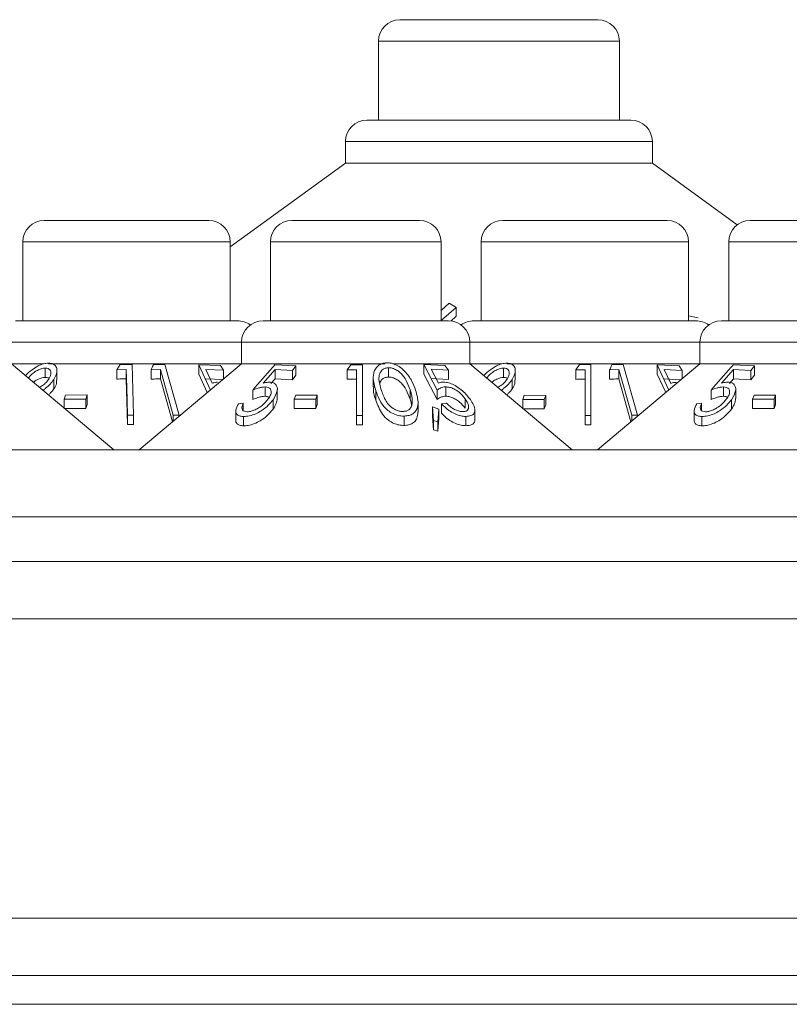
# Model space of a CAD drawing. Units: millimetres. Extents: x 11 to 415, y 5 to 292.
# Drawn here: x 59 to 62, y 259 to 262 of the extents above; entities that cross this region are included whole.
import ezdxf

# ---------------------------------------------------------------- set-up
doc = ezdxf.new("R2010")
doc.units = ezdxf.units.MM

msp = doc.modelspace()

# ---------------------------------------------------------------- linework, layer by layer
at = {"color": 7, "linetype": 'Continuous', "lineweight": 15}
for p, q in [((60.1624, 262.2712), (60.8534, 262.2712)), ((60.0874, 262.1962), (60.0874, 261.9212)), ((60.9284, 261.9212), (60.9284, 262.1962)), ((60.0473, 261.9212), (60.9685, 261.9212)), ((59.9723, 261.8462), (59.9723, 261.7712)), ((61.0435, 261.7712), (61.0435, 261.8462)), ((59.9723, 261.7712), (59.5698, 261.4788)), ((59.9723, 261.7712), (61.0435, 261.7712)), ((61.3398, 261.556), (61.0435, 261.7712)), ((58.921, 261.5712), (59.4948, 261.5712)), ((59.785, 261.5712), (60.2308, 261.5712)), ((60.521, 261.5712), (61.0948, 261.5712)), ((61.385, 261.5712), (61.8308, 261.5712)), ((58.846, 261.4962), (58.846, 261.2212)), ((59.5698, 261.2212), (59.5698, 261.4962)), ((59.71, 261.4962), (59.71, 261.2212)), ((60.3058, 261.2212), (60.3058, 261.4962)), ((60.446, 261.4962), (60.446, 261.2212)), ((61.1698, 261.2212), (61.1698, 261.4962)), ((61.31, 261.4962), (61.31, 261.2212)), ((60.3341, 261.282), (60.3058, 261.2572)), ((60.308, 261.2231), (60.359, 261.2676)), ((60.359, 261.2676), (60.3341, 261.282)), ((60.359, 261.2367), (60.359, 261.2676)), ((58.8205, 261.2212), (59.5954, 261.2212)), ((59.6845, 261.2212), (60.3314, 261.2212)), ((60.359, 261.2367), (60.3397, 261.2198)), ((60.4205, 261.2212), (61.1954, 261.2212)), ((61.2029, 261.2317), (61.1698, 261.2381)), ((61.2845, 261.2212), (61.9314, 261.2212)), ((59.6095, 261.1462), (59.6095, 261.0712)), ((60.4064, 261.0712), (60.4064, 261.1462)), ((61.2095, 261.1462), (61.2095, 261.0712)), ((59.1639, 260.7712), (58.8064, 261.0712)), ((58.8064, 261.0712), (58.9175, 261.0712)), ((58.9237, 261.0235), (58.9237, 261.0561)), ((58.9357, 261.0712), (59.6095, 261.0712)), ((59.1861, 261.068), (59.1739, 261.0499)), ((59.1739, 261.0499), (59.207, 261.0515)), ((59.1739, 261.0173), (59.1739, 261.0499)), ((59.2275, 261.0688), (59.1861, 261.068)), ((59.207, 261.0188), (59.207, 261.0515)), ((59.2318, 260.8921), (59.2275, 261.0688)), ((59.6095, 261.0712), (59.2519, 260.7712)), ((59.2941, 261.0498), (59.3263, 261.051)), ((59.2941, 261.0172), (59.2941, 261.0498)), ((59.3417, 261.0682), (59.3015, 261.0678)), ((59.3263, 261.0184), (59.3263, 261.051)), ((59.3263, 261.051), (59.3713, 260.8916)), ((59.3916, 260.8915), (59.3417, 261.0682)), ((59.46, 261.0674), (59.5011, 260.979)), ((59.5359, 261.0652), (59.46, 261.0674)), ((59.46, 261.0348), (59.46, 261.0674)), ((59.4844, 261.0512), (59.5469, 261.0486)), ((59.5072, 261.0029), (59.4844, 261.0512)), ((59.5469, 261.0486), (59.5359, 261.0652)), ((59.5469, 261.0187), (59.5469, 261.0486)), ((59.6095, 261.0712), (60.1103, 261.0712)), ((59.6847, 261.0032), (59.7272, 261.0516)), ((59.7995, 261.0644), (59.7261, 261.0679)), ((59.7272, 261.0516), (59.7876, 261.0477)), ((59.7272, 261.019), (59.7272, 261.0516)), ((59.7876, 261.0477), (59.7995, 261.0644)), ((59.7876, 261.0151), (59.7876, 261.0477)), ((59.7995, 261.0317), (59.7995, 261.0644)), ((59.9908, 261.0674), (59.9782, 261.0496)), ((59.9782, 261.0496), (60.0113, 261.0503)), ((59.9782, 261.0169), (59.9782, 261.0496)), ((60.0322, 261.067), (59.9908, 261.0674)), ((60.0113, 261.0503), (60.0109, 260.891)), ((60.0318, 260.8906), (60.0322, 261.067)), ((60.0322, 261.0344), (60.0322, 261.067)), ((60.1225, 261.0248), (60.1225, 261.0575)), ((60.1381, 261.0712), (60.4064, 261.0712)), ((60.2461, 261.0681), (60.2924, 260.9794)), ((60.3195, 261.0651), (60.2461, 261.0681)), ((60.2461, 261.0354), (60.2461, 261.0681)), ((60.271, 261.0519), (60.3314, 261.0485)), ((60.2967, 261.0034), (60.271, 261.0519)), ((60.3314, 261.0485), (60.3195, 261.0651)), ((60.3314, 261.0159), (60.3314, 261.0485)), ((60.7639, 260.7712), (60.4064, 261.0712)), ((60.4064, 261.0712), (60.5175, 261.0712)), ((60.5237, 261.0235), (60.5237, 261.0561)), ((60.5357, 261.0712), (61.2095, 261.0712)), ((60.7893, 261.0681), (60.7769, 261.0494)), ((60.7769, 261.0168), (60.7769, 261.0494)), ((60.8095, 261.0502), (60.8095, 260.8908)), ((60.8285, 260.8906), (60.8285, 261.0681)), ((61.2095, 261.0712), (60.8519, 260.7712)), ((60.8944, 261.0497), (60.9266, 261.0509)), ((60.8944, 261.0171), (60.8944, 261.0497)), ((60.9421, 261.068), (60.9019, 261.0677)), ((60.9266, 261.0183), (60.9266, 261.0509)), ((60.9266, 261.0509), (60.9713, 260.8915)), ((60.9916, 260.8914), (60.9421, 261.068)), ((61.0608, 261.0669), (61.1015, 260.9787)), ((61.1368, 261.0644), (61.0608, 261.0669)), ((61.0608, 261.0343), (61.0608, 261.0669)), ((61.0852, 261.0507), (61.1477, 261.0478)), ((61.1078, 261.0025), (61.0852, 261.0507)), ((61.1477, 261.0478), (61.1368, 261.0644)), ((61.1477, 261.0194), (61.1477, 261.0478)), ((61.2095, 261.0712), (61.7103, 261.0712)), ((61.2847, 261.0032), (61.3272, 261.0516)), ((61.3995, 261.0644), (61.3261, 261.0679)), ((61.3272, 261.0516), (61.3876, 261.0477)), ((61.3272, 261.019), (61.3272, 261.0516)), ((61.3876, 261.0477), (61.3995, 261.0644)), ((61.3876, 261.0151), (61.3876, 261.0477)), ((61.3995, 261.0317), (61.3995, 261.0644)), ((58.9544, 260.9837), (58.9544, 261.0163)), ((58.965, 261.0143), (58.965, 261.0471)), ((59.2109, 260.8595), (59.207, 261.0188)), ((59.3684, 260.869), (59.3263, 261.0184)), ((59.4897, 260.9708), (59.46, 261.0348)), ((59.5469, 261.0159), (59.4844, 261.0186)), ((59.7272, 261.019), (59.7123, 261.002)), ((59.7876, 261.0151), (59.7272, 261.019)), ((59.7995, 261.0317), (59.7876, 261.0151)), ((60.0113, 261.0177), (59.9782, 261.0169)), ((60.0322, 261.0344), (60.0318, 260.8579)), ((60.0692, 261.0235), (60.0692, 260.9904)), ((60.2924, 260.9467), (60.2461, 261.0354)), ((60.3314, 261.0159), (60.271, 261.0193)), ((60.5544, 260.9837), (60.5544, 261.0163)), ((60.565, 261.0143), (60.565, 261.0471)), ((60.9684, 260.869), (60.9266, 261.0183)), ((61.09, 260.971), (61.0608, 261.0343)), ((61.1429, 261.0154), (61.0852, 261.0181)), ((61.3272, 261.019), (61.3123, 261.002)), ((61.3876, 261.0151), (61.3272, 261.019)), ((61.3995, 261.0317), (61.3876, 261.0151)), ((59.6484, 260.9466), (59.6484, 260.9793)), ((59.6914, 260.9576), (59.6914, 260.9902)), ((59.7344, 260.9494), (59.7344, 260.9819)), ((60.1981, 260.9471), (60.1981, 260.9797)), ((60.2924, 260.9467), (60.2924, 260.9794)), ((60.3221, 260.958), (60.3221, 260.9906)), ((61.2484, 260.9466), (61.2484, 260.9793)), ((61.2914, 260.9576), (61.2914, 260.9902)), ((61.3344, 260.9494), (61.3344, 260.9819)), ((58.995, 260.962), (58.9902, 260.9474)), ((58.9902, 260.9474), (59.0661, 260.9476)), ((58.9902, 260.917), (58.9902, 260.9474)), ((59.0708, 260.9622), (58.995, 260.962)), ((59.0661, 260.9476), (59.0708, 260.9622)), ((59.0661, 260.9149), (59.0661, 260.9476)), ((59.0708, 260.9296), (59.0708, 260.9622)), ((59.7196, 260.913), (59.7196, 260.9456)), ((59.7985, 260.9619), (59.7932, 260.9473)), ((59.7932, 260.9473), (59.8683, 260.9474)), ((59.7932, 260.9147), (59.7932, 260.9473)), ((59.8736, 260.962), (59.7985, 260.9619)), ((59.8683, 260.9474), (59.8736, 260.962)), ((59.8683, 260.9148), (59.8683, 260.9474)), ((59.8736, 260.9294), (59.8736, 260.962)), ((60.0786, 260.9437), (60.0786, 260.9764)), ((60.3903, 260.9162), (60.3903, 260.9488)), ((60.5961, 260.9615), (60.5911, 260.947)), ((60.5911, 260.947), (60.6662, 260.9461)), ((60.5911, 260.9163), (60.5911, 260.947)), ((60.6712, 260.9606), (60.5961, 260.9615)), ((60.6662, 260.9461), (60.6712, 260.9606)), ((60.6662, 260.9135), (60.6662, 260.9461)), ((60.6712, 260.928), (60.6712, 260.9606)), ((61.3196, 260.913), (61.3196, 260.9456)), ((61.3985, 260.9619), (61.3932, 260.9473)), ((61.3932, 260.9473), (61.4683, 260.9474)), ((61.3932, 260.9147), (61.3932, 260.9473)), ((61.4736, 260.962), (61.3985, 260.9619)), ((61.4683, 260.9474), (61.4736, 260.962)), ((61.4683, 260.9148), (61.4683, 260.9474)), ((61.4736, 260.9294), (61.4736, 260.962)), ((59.0661, 260.9149), (58.9902, 260.9147)), ((59.0708, 260.9296), (59.0661, 260.9149)), ((59.6156, 260.9331), (59.5983, 260.9314)), ((59.6156, 260.9081), (59.6156, 260.9331)), ((59.8683, 260.9148), (59.7932, 260.9147)), ((59.8736, 260.9294), (59.8683, 260.9148)), ((60.2257, 260.9025), (60.2257, 260.9347)), ((60.2765, 260.9211), (60.2798, 260.873)), ((60.2979, 260.9132), (60.2765, 260.9211)), ((60.2765, 260.8885), (60.2765, 260.9211)), ((60.2952, 260.8682), (60.2979, 260.9132)), ((60.2979, 260.8806), (60.2979, 260.9132)), ((60.3251, 260.9333), (60.3077, 260.9315)), ((60.3077, 260.8989), (60.3077, 260.9315)), ((60.6662, 260.9135), (60.5911, 260.9144)), ((60.6712, 260.928), (60.6662, 260.9135)), ((61.2156, 260.9331), (61.1983, 260.9314)), ((61.2156, 260.9081), (61.2156, 260.9331)), ((61.4683, 260.9148), (61.3932, 260.9147)), ((61.4736, 260.9294), (61.4683, 260.9148)), ((59.2109, 260.8921), (59.2318, 260.8921)), ((59.2109, 260.8595), (59.2109, 260.8921)), ((59.2318, 260.8595), (59.2318, 260.8921)), ((59.3713, 260.8714), (59.3713, 260.8916)), ((59.3713, 260.8916), (59.3916, 260.8915)), ((59.3916, 260.8884), (59.3916, 260.8915)), ((59.5897, 260.9068), (59.5897, 260.8739)), ((59.6166, 260.8546), (59.6166, 260.8873)), ((60.0109, 260.891), (60.0318, 260.8906)), ((60.0109, 260.8583), (60.0109, 260.891)), ((60.0318, 260.8579), (60.0318, 260.8906)), ((60.177, 260.856), (60.177, 260.8886)), ((60.2798, 260.8403), (60.2765, 260.8885)), ((60.2979, 260.8806), (60.2952, 260.8356)), ((60.3929, 260.855), (60.3929, 260.8876)), ((60.4237, 260.8766), (60.4237, 260.909)), ((60.8095, 260.8908), (60.8285, 260.8906)), ((60.8095, 260.8582), (60.8095, 260.8908)), ((60.8285, 260.8579), (60.8285, 260.8906)), ((60.9713, 260.8714), (60.9713, 260.8915)), ((60.9713, 260.8915), (60.9916, 260.8914)), ((60.9916, 260.8884), (60.9916, 260.8914)), ((61.1897, 260.9068), (61.1897, 260.8739)), ((61.2166, 260.8546), (61.2166, 260.8873)), ((59.2318, 260.8595), (59.2109, 260.8595)), ((60.0318, 260.8579), (60.0109, 260.8583)), ((60.2798, 260.873), (60.2952, 260.8682)), ((60.2798, 260.8403), (60.2798, 260.873)), ((60.2952, 260.8356), (60.2952, 260.8682)), ((60.8285, 260.8579), (60.8095, 260.8582)), ((60.2952, 260.8356), (60.2798, 260.8403)), ((44.7579, 260.7712), (64.0579, 260.7712)), ((64.0579, 260.5369), (44.7579, 260.5369)), ((168.0079, 260.3812), (40.8079, 260.3812)), ((40.8079, 260.1812), (168.0079, 260.1812)), ((168.0079, 259.1369), (40.8079, 259.1369)), ((40.8079, 258.9369), (168.0079, 258.9369)), ((167.6723, 258.8369), (41.1436, 258.8369))]:
    msp.add_line(p, q, dxfattribs=at)
at = {"color": 8, "linetype": 'Continuous', "lineweight": 15}
for p, q in [((60.9284, 262.1962), (60.0874, 262.1962)), ((61.0435, 261.8462), (59.9723, 261.8462)), ((59.5698, 261.4962), (58.846, 261.4962)), ((60.3058, 261.4962), (59.71, 261.4962)), ((61.1698, 261.4962), (60.446, 261.4962)), ((61.9058, 261.4962), (61.31, 261.4962)), ((59.6095, 261.1462), (58.8064, 261.1462)), ((60.4064, 261.1462), (59.6095, 261.1462)), ((61.2095, 261.1462), (60.4064, 261.1462)), ((62.0064, 261.1462), (61.2095, 261.1462))]:
    msp.add_line(p, q, dxfattribs=at)
at = {"color": 7, "linetype": 'Continuous', "lineweight": 15, "flags": 128}
msp.add_lwpolyline([(59.207, 261.0515), (59.2085, 260.9889), (59.2109, 260.8921)], dxfattribs=at)
at = {"color": 7, "linetype": 'Continuous', "lineweight": 15}
for centre, start, end in [((60.1624, 262.1962), 90, 180), ((60.8534, 262.1962), 0, 90), ((60.0473, 261.8462), 90, 180), ((60.9685, 261.8462), 0, 90), ((58.921, 261.4962), 90, 180), ((59.4948, 261.4962), 0, 90), ((59.785, 261.4962), 90, 180), ((60.2308, 261.4962), 0, 90), ((60.521, 261.4962), 90, 180), ((61.0948, 261.4962), 0, 90), ((61.385, 261.4962), 90, 180), ((59.5954, 261.1462), 53.5813, 90), ((59.6845, 261.1462), 90, 180), ((60.3314, 261.1462), 0, 90), ((60.4205, 261.1462), 90, 126.4187), ((61.1954, 261.1462), 53.5813, 90), ((61.2845, 261.1462), 90, 180)]:
    msp.add_arc(centre, 0.075, start, end, dxfattribs=at)
for points, knots in [([(58.9356, 261.0734), (58.9297, 261.0729), (58.9181, 261.0718), (58.8976, 261.0633), (58.876, 261.0497), (58.8616, 261.0372), (58.8561, 261.0301), (58.8559, 261.0297)], [0, 0, 0, 0, 0.1998, 0.400028, 0.661066, 0.98397, 1, 1, 1, 1]), ([(58.9237, 261.0561), (58.9199, 261.0558), (58.9125, 261.0552), (58.8989, 261.0498), (58.8851, 261.0413), (58.8729, 261.0312), (58.8678, 261.0244), (58.8657, 261.0215)], [0, 0, 0, 0, 0.1685, 0.337806, 0.57526, 0.821271, 1, 1, 1, 1]), ([(58.9369, 261.0175), (58.9399, 261.0234), (58.9453, 261.0335), (58.9436, 261.0454), (58.9384, 261.0525), (58.9313, 261.0557), (58.9259, 261.056), (58.9237, 261.0561)], [0, 0, 0, 0, 0.330311, 0.575972, 0.754531, 0.898809, 1, 1, 1, 1]), ([(58.9544, 261.0163), (58.959, 261.0254), (58.9664, 261.0402), (58.9646, 261.0579), (58.957, 261.0678), (58.9468, 261.0728), (58.9389, 261.0732), (58.9356, 261.0734)], [0, 0, 0, 0, 0.352079, 0.576357, 0.754567, 0.895597, 1, 1, 1, 1]), ([(59.3015, 261.0678), (59.3012, 261.0669), (59.2987, 261.061), (59.2962, 261.055), (59.2941, 261.0498)], [0, 0, 0, 0, 0.142352, 1, 1, 1, 1]), ([(59.7261, 261.0679), (59.7232, 261.0647), (59.6973, 261.0351), (59.6714, 261.0056), (59.6484, 260.9793)], [0, 0, 0, 0, 0.109154, 1, 1, 1, 1]), ([(60.1164, 261.0743), (60.1108, 261.0737), (60.0996, 261.0726), (60.0851, 261.0643), (60.072, 261.0485), (60.0663, 261.0176), (60.0738, 260.9923), (60.0786, 260.9764)], [0, 0, 0, 0, 0.098677, 0.197674, 0.342051, 0.58568, 1, 1, 1, 1]), ([(60.1225, 261.0575), (60.1186, 261.057), (60.1106, 261.0561), (60.1005, 261.0501), (60.0912, 261.0387), (60.0868, 261.0138), (60.0934, 260.9926), (60.0979, 260.9782)], [0, 0, 0, 0, 0.088847, 0.177843, 0.309578, 0.532149, 1, 1, 1, 1]), ([(60.217, 260.9785), (60.213, 260.9896), (60.205, 261.0117), (60.1865, 261.0391), (60.1651, 261.0586), (60.1472, 261.0687), (60.13, 261.0739), (60.1205, 261.0742), (60.1164, 261.0743)], [0, 0, 0, 0, 0.286997, 0.576121, 0.706907, 0.838849, 0.929729, 1, 1, 1, 1]), ([(60.1981, 260.9797), (60.194, 260.9909), (60.1869, 261.0102), (60.1709, 261.0333), (60.155, 261.0472), (60.1419, 261.054), (60.1308, 261.0573), (60.1249, 261.0574), (60.1225, 261.0575)], [0, 0, 0, 0, 0.366044, 0.632001, 0.761998, 0.87198, 0.949772, 1, 1, 1, 1]), ([(60.5356, 261.0734), (60.5297, 261.0729), (60.5181, 261.0718), (60.4976, 261.0633), (60.476, 261.0497), (60.4616, 261.0372), (60.4561, 261.0301), (60.4559, 261.0297)], [0, 0, 0, 0, 0.1998, 0.400028, 0.661066, 0.98397, 1, 1, 1, 1]), ([(60.5237, 261.0561), (60.5199, 261.0558), (60.5125, 261.0552), (60.4989, 261.0498), (60.4851, 261.0413), (60.4729, 261.0312), (60.4678, 261.0244), (60.4657, 261.0215)], [0, 0, 0, 0, 0.1685, 0.337806, 0.57526, 0.821271, 1, 1, 1, 1]), ([(60.5369, 261.0175), (60.5399, 261.0234), (60.5453, 261.0335), (60.5436, 261.0454), (60.5384, 261.0525), (60.5313, 261.0557), (60.5259, 261.056), (60.5237, 261.0561)], [0, 0, 0, 0, 0.3303111, 0.5759723, 0.754531, 0.8988086, 1, 1, 1, 1]), ([(60.5544, 261.0163), (60.559, 261.0254), (60.5664, 261.0402), (60.5646, 261.0579), (60.557, 261.0678), (60.5468, 261.0728), (60.5389, 261.0732), (60.5356, 261.0734)], [0, 0, 0, 0, 0.352079, 0.576357, 0.754567, 0.895597, 1, 1, 1, 1]), ([(60.7769, 261.0494), (60.782, 261.0496), (60.7928, 261.0501), (60.8037, 261.0502), (60.8095, 261.0502)], [0, 0, 0, 0, 0.464912, 1, 1, 1, 1]), ([(60.8285, 261.0681), (60.822, 261.0682), (60.809, 261.0686), (60.7959, 261.0683), (60.7893, 261.0681)], [0, 0, 0, 0, 0.4972, 1, 1, 1, 1]), ([(60.9019, 261.0677), (60.901, 261.0657), (60.8985, 261.0597), (60.8961, 261.0537), (60.8944, 261.0497)], [0, 0, 0, 0, 0.334992, 1, 1, 1, 1]), ([(61.3261, 261.0679), (61.3232, 261.0647), (61.2973, 261.0351), (61.2714, 261.0056), (61.2484, 260.9793)], [0, 0, 0, 0, 0.1091542, 1, 1, 1, 1]), ([(58.9237, 261.0235), (58.9199, 261.0232), (58.9125, 261.0226), (58.899, 261.0171), (58.889, 261.0115), (58.8841, 261.0073), (58.8834, 261.0066)], [0, 0, 0, 0, 0.273229, 0.547767, 0.932808, 1, 1, 1, 1]), ([(58.9038, 260.9895), (58.9075, 260.9914), (58.9165, 260.996), (58.9283, 261.0058), (58.934, 261.0136), (58.9369, 261.0175)], [0, 0, 0, 0, 0.256576, 0.619074, 1, 1, 1, 1]), ([(58.9167, 260.9787), (58.9197, 260.981), (58.9289, 260.9878), (58.9424, 261.0003), (58.9503, 261.011), (58.9544, 261.0163)], [0, 0, 0, 0, 0.194339, 0.590769, 1, 1, 1, 1]), ([(58.9377, 261.0194), (58.9376, 261.0196), (58.9361, 261.0215), (58.9312, 261.023), (58.9259, 261.0233), (58.9237, 261.0235)], [0, 0, 0, 0, 0.041522, 0.60488, 1, 1, 1, 1]), ([(58.9639, 261.0143), (58.964, 261.0105), (58.9644, 261.0008), (58.9582, 260.9902), (58.9544, 260.9837)], [0, 0, 0, 0, 0.392612, 1, 1, 1, 1]), ([(59.207, 261.0188), (59.1996, 261.0186), (59.1885, 261.0183), (59.1775, 261.0176), (59.1739, 261.0173)], [0, 0, 0, 0, 0.670804, 1, 1, 1, 1]), ([(59.3263, 261.0184), (59.319, 261.0183), (59.3083, 261.0181), (59.2976, 261.0174), (59.2941, 261.0172)], [0, 0, 0, 0, 0.6756815, 1, 1, 1, 1]), ([(60.1225, 261.0248), (60.1186, 261.0244), (60.1106, 261.0235), (60.1007, 261.0174), (60.094, 261.0106), (60.093, 261.0051), (60.0928, 261.0035)], [0, 0, 0, 0, 0.24493, 0.49027, 0.853432, 1, 1, 1, 1]), ([(60.1981, 260.9471), (60.194, 260.9583), (60.1869, 260.9776), (60.1709, 261.0007), (60.155, 261.0146), (60.1419, 261.0214), (60.1308, 261.0246), (60.1249, 261.0248), (60.1225, 261.0248)], [0, 0, 0, 0, 0.366044, 0.632001, 0.761998, 0.87198, 0.949772, 1, 1, 1, 1]), ([(60.5237, 261.0235), (60.5199, 261.0232), (60.5125, 261.0226), (60.499, 261.0171), (60.489, 261.0115), (60.4841, 261.0073), (60.4834, 261.0066)], [0, 0, 0, 0, 0.273229, 0.547767, 0.932808, 1, 1, 1, 1]), ([(60.5038, 260.9895), (60.5075, 260.9914), (60.5165, 260.996), (60.5283, 261.0058), (60.534, 261.0136), (60.5369, 261.0175)], [0, 0, 0, 0, 0.256576, 0.619074, 1, 1, 1, 1]), ([(60.5167, 260.9787), (60.5197, 260.981), (60.5289, 260.9878), (60.5424, 261.0003), (60.5503, 261.011), (60.5544, 261.0163)], [0, 0, 0, 0, 0.194339, 0.590769, 1, 1, 1, 1]), ([(60.5377, 261.0194), (60.5376, 261.0196), (60.5361, 261.0215), (60.5312, 261.023), (60.5259, 261.0233), (60.5237, 261.0235)], [0, 0, 0, 0, 0.041522, 0.60488, 1, 1, 1, 1]), ([(60.5639, 261.0143), (60.564, 261.0105), (60.5644, 261.0008), (60.5582, 260.9902), (60.5544, 260.9837)], [0, 0, 0, 0, 0.392612, 1, 1, 1, 1]), ([(60.8095, 261.0176), (60.8041, 261.0175), (60.7933, 261.0175), (60.7824, 261.017), (60.7769, 261.0168)], [0, 0, 0, 0, 0.4943605, 1, 1, 1, 1]), ([(60.9266, 261.0183), (60.9193, 261.0181), (60.9086, 261.0179), (60.8978, 261.0173), (60.8944, 261.0171)], [0, 0, 0, 0, 0.681065, 1, 1, 1, 1]), ([(58.9544, 260.9837), (58.9509, 260.9788), (58.9457, 260.9716), (58.9384, 260.9648), (58.936, 260.9625)], [0, 0, 0, 0, 0.67341, 1, 1, 1, 1]), ([(59.5257, 261.0067), (59.524, 261.0066), (59.5197, 261.0065), (59.5134, 261.0053), (59.5093, 261.0037), (59.5072, 261.0029)], [0, 0, 0, 0, 0.24707, 0.619766, 1, 1, 1, 1]), ([(59.6484, 260.9793), (59.6555, 260.9819), (59.6663, 260.986), (59.6809, 260.9895), (59.6879, 260.99), (59.6914, 260.9902)], [0, 0, 0, 0, 0.486652, 0.739713, 1, 1, 1, 1]), ([(59.707, 261.0068), (59.7053, 261.0068), (59.701, 261.0067), (59.6934, 261.0055), (59.6876, 261.0039), (59.6847, 261.0032)], [0, 0, 0, 0, 0.247266, 0.61986, 1, 1, 1, 1]), ([(59.6914, 260.9902), (59.6954, 260.9899), (59.7034, 260.9893), (59.7112, 260.9834), (59.714, 260.9737), (59.7111, 260.9613), (59.7054, 260.9524), (59.7027, 260.9483)], [0, 0, 0, 0, 0.172156, 0.345747, 0.540225, 0.783711, 1, 1, 1, 1]), ([(59.7196, 260.9456), (59.7259, 260.9563), (59.7357, 260.9727), (59.7343, 260.9914), (59.7274, 261.002), (59.7171, 261.0064), (59.7093, 261.0067), (59.707, 261.0068)], [0, 0, 0, 0, 0.389543, 0.600239, 0.764705, 0.930287, 1, 1, 1, 1]), ([(60.0786, 260.9437), (60.074, 260.956), (60.068, 260.9717), (60.0706, 260.987), (60.0712, 260.9904)], [0, 0, 0, 0, 0.779919, 1, 1, 1, 1]), ([(60.2054, 260.9348), (60.2054, 260.9405), (60.2054, 260.9507), (60.2024, 260.9658), (60.1995, 260.9751), (60.1981, 260.9797)], [0, 0, 0, 0, 0.388398, 0.693491, 1, 1, 1, 1]), ([(60.2924, 260.9794), (60.2963, 260.9821), (60.3023, 260.9862), (60.3125, 260.9899), (60.3188, 260.9903), (60.3221, 260.9906)], [0, 0, 0, 0, 0.4870963, 0.7396689, 1, 1, 1, 1]), ([(60.3142, 261.0072), (60.3126, 261.0072), (60.3084, 261.007), (60.3025, 261.0057), (60.2986, 261.0042), (60.2967, 261.0034)], [0, 0, 0, 0, 0.24704, 0.620054, 1, 1, 1, 1]), ([(60.4082, 260.9463), (60.3999, 260.9566), (60.3869, 260.9728), (60.3614, 260.9915), (60.3419, 261.0017), (60.3261, 261.0066), (60.3178, 261.007), (60.3142, 261.0072)], [0, 0, 0, 0, 0.377888, 0.593014, 0.759638, 0.898003, 1, 1, 1, 1]), ([(60.3221, 260.9906), (60.3265, 260.9903), (60.3355, 260.9897), (60.3512, 260.9836), (60.3672, 260.9736), (60.3808, 260.9613), (60.3874, 260.9526), (60.3903, 260.9488)], [0, 0, 0, 0, 0.176061, 0.353692, 0.550882, 0.802148, 1, 1, 1, 1]), ([(60.5544, 260.9837), (60.5509, 260.9788), (60.5457, 260.9716), (60.5384, 260.9648), (60.536, 260.9625)], [0, 0, 0, 0, 0.67341, 1, 1, 1, 1]), ([(61.1262, 261.0062), (61.1245, 261.0062), (61.1202, 261.006), (61.114, 261.0048), (61.1098, 261.0033), (61.1078, 261.0025)], [0, 0, 0, 0, 0.247233, 0.620011, 1, 1, 1, 1]), ([(61.2484, 260.9793), (61.2555, 260.9819), (61.2663, 260.986), (61.2809, 260.9895), (61.2879, 260.99), (61.2914, 260.9902)], [0, 0, 0, 0, 0.486652, 0.739713, 1, 1, 1, 1]), ([(61.307, 261.0068), (61.3053, 261.0068), (61.301, 261.0067), (61.2934, 261.0055), (61.2876, 261.0039), (61.2847, 261.0032)], [0, 0, 0, 0, 0.247266, 0.61986, 1, 1, 1, 1]), ([(61.2914, 260.9902), (61.2954, 260.9899), (61.3034, 260.9893), (61.3112, 260.9834), (61.314, 260.9737), (61.3111, 260.9613), (61.3054, 260.9524), (61.3027, 260.9483)], [0, 0, 0, 0, 0.172156, 0.345747, 0.540225, 0.783711, 1, 1, 1, 1]), ([(61.3196, 260.9456), (61.3259, 260.9563), (61.3357, 260.9727), (61.3343, 260.9914), (61.3274, 261.002), (61.3171, 261.0064), (61.3093, 261.0067), (61.307, 261.0068)], [0, 0, 0, 0, 0.389543, 0.600239, 0.764705, 0.930287, 1, 1, 1, 1]), ([(59.6166, 260.8873), (59.6233, 260.8877), (59.6368, 260.8885), (59.6589, 260.8961), (59.682, 260.9086), (59.7035, 260.9254), (59.7144, 260.9392), (59.7196, 260.9456)], [0, 0, 0, 0, 0.177457, 0.356848, 0.51323, 0.771607, 1, 1, 1, 1]), ([(59.7027, 260.9483), (59.6964, 260.9406), (59.6864, 260.9283), (59.666, 260.9149), (59.6506, 260.9076), (59.6383, 260.9042), (59.632, 260.9039), (59.6293, 260.9038)], [0, 0, 0, 0, 0.371964, 0.595406, 0.764861, 0.900416, 1, 1, 1, 1]), ([(59.6914, 260.9576), (59.6881, 260.9574), (59.6803, 260.9569), (59.6656, 260.9531), (59.6545, 260.949), (59.6484, 260.9466)], [0, 0, 0, 0, 0.2437649, 0.5783601, 1, 1, 1, 1]), ([(59.7059, 260.9537), (59.7038, 260.955), (59.7, 260.9574), (59.6941, 260.9575), (59.6914, 260.9576)], [0, 0, 0, 0, 0.539691, 1, 1, 1, 1]), ([(59.7338, 260.9494), (59.7333, 260.9438), (59.7323, 260.9321), (59.7239, 260.9196), (59.7196, 260.913)], [0, 0, 0, 0, 0.474938, 1, 1, 1, 1]), ([(60.0786, 260.9764), (60.0824, 260.9659), (60.0899, 260.945), (60.1067, 260.9197), (60.1278, 260.9021), (60.1465, 260.893), (60.164, 260.8889), (60.1733, 260.8887), (60.177, 260.8886)], [0, 0, 0, 0, 0.281182, 0.564376, 0.699385, 0.835704, 0.93513, 1, 1, 1, 1]), ([(60.0979, 260.9782), (60.1023, 260.9656), (60.1085, 260.9476), (60.1248, 260.9252), (60.1399, 260.9133), (60.1558, 260.9067), (60.1661, 260.9047), (60.1713, 260.9046), (60.1725, 260.9046)], [0, 0, 0, 0, 0.41962, 0.599417, 0.781259, 0.884688, 0.974313, 1, 1, 1, 1]), ([(60.177, 260.8886), (60.183, 260.8891), (60.195, 260.8901), (60.21, 260.8973), (60.2226, 260.9112), (60.2286, 260.9388), (60.2215, 260.9631), (60.217, 260.9785)], [0, 0, 0, 0, 0.107933, 0.216158, 0.357222, 0.591043, 1, 1, 1, 1]), ([(60.2033, 260.927), (60.2029, 260.9291), (60.2018, 260.9357), (60.1996, 260.9424), (60.1981, 260.9471)], [0, 0, 0, 0, 0.307143, 1, 1, 1, 1]), ([(60.3221, 260.958), (60.319, 260.9577), (60.3119, 260.9572), (60.3019, 260.9533), (60.2958, 260.9491), (60.2924, 260.9467)], [0, 0, 0, 0, 0.243265, 0.575134, 1, 1, 1, 1]), ([(60.3903, 260.9162), (60.3844, 260.9235), (60.3754, 260.9346), (60.3575, 260.9473), (60.3432, 260.9544), (60.3312, 260.9576), (60.3246, 260.9579), (60.3221, 260.958)], [0, 0, 0, 0, 0.3726909, 0.5697161, 0.7336556, 0.8980917, 1, 1, 1, 1]), ([(60.3903, 260.9488), (60.395, 260.9412), (60.4026, 260.929), (60.4023, 260.9155), (60.3978, 260.9081), (60.3906, 260.9046), (60.3848, 260.9042), (60.3823, 260.9041)], [0, 0, 0, 0, 0.367428, 0.591296, 0.765017, 0.900328, 1, 1, 1, 1]), ([(60.3929, 260.8876), (60.3991, 260.8881), (60.4115, 260.889), (60.4216, 260.8969), (60.4251, 260.91), (60.4208, 260.9268), (60.4121, 260.9403), (60.4082, 260.9463)], [0, 0, 0, 0, 0.181263, 0.364038, 0.524013, 0.786737, 1, 1, 1, 1]), ([(61.2166, 260.8873), (61.2233, 260.8877), (61.2368, 260.8885), (61.2589, 260.8961), (61.282, 260.9086), (61.3035, 260.9254), (61.3144, 260.9392), (61.3196, 260.9456)], [0, 0, 0, 0, 0.177457, 0.356848, 0.51323, 0.771607, 1, 1, 1, 1]), ([(61.3027, 260.9483), (61.2964, 260.9406), (61.2864, 260.9283), (61.266, 260.9149), (61.2506, 260.9076), (61.2383, 260.9042), (61.232, 260.9039), (61.2293, 260.9038)], [0, 0, 0, 0, 0.371964, 0.595406, 0.764861, 0.900416, 1, 1, 1, 1]), ([(61.2914, 260.9576), (61.2881, 260.9574), (61.2803, 260.9569), (61.2656, 260.9531), (61.2545, 260.949), (61.2484, 260.9466)], [0, 0, 0, 0, 0.243765, 0.57836, 1, 1, 1, 1]), ([(61.3059, 260.9537), (61.3038, 260.955), (61.3, 260.9574), (61.2941, 260.9575), (61.2914, 260.9576)], [0, 0, 0, 0, 0.539691, 1, 1, 1, 1]), ([(61.3338, 260.9494), (61.3333, 260.9438), (61.3323, 260.9321), (61.3239, 260.9196), (61.3196, 260.913)], [0, 0, 0, 0, 0.474938, 1, 1, 1, 1]), ([(59.5983, 260.9314), (59.5944, 260.9235), (59.5881, 260.9108), (59.5907, 260.8973), (59.5983, 260.8898), (59.6082, 260.8874), (59.6149, 260.8873), (59.6166, 260.8873)], [0, 0, 0, 0, 0.358389, 0.575786, 0.758405, 0.941574, 1, 1, 1, 1]), ([(59.6293, 260.9038), (59.6257, 260.9041), (59.6185, 260.9048), (59.6122, 260.9099), (59.6095, 260.9177), (59.6122, 260.9262), (59.6149, 260.9317), (59.6156, 260.9331)], [0, 0, 0, 0, 0.204568, 0.409756, 0.62407, 0.900437, 1, 1, 1, 1]), ([(59.7196, 260.913), (59.7129, 260.9049), (59.7011, 260.8904), (59.6774, 260.873), (59.6544, 260.8615), (59.6334, 260.8555), (59.6217, 260.8549), (59.6166, 260.8546)], [0, 0, 0, 0, 0.287819, 0.510874, 0.68586, 0.861878, 1, 1, 1, 1]), ([(60.177, 260.856), (60.171, 260.8562), (60.1588, 260.8568), (60.1397, 260.8632), (60.1186, 260.8756), (60.0934, 260.9028), (60.0845, 260.9273), (60.0786, 260.9437)], [0, 0, 0, 0, 0.104943, 0.210579, 0.342568, 0.559539, 1, 1, 1, 1]), ([(60.1725, 260.9046), (60.1766, 260.905), (60.1848, 260.9057), (60.1949, 260.9112), (60.2034, 260.9206), (60.2046, 260.9295), (60.2054, 260.9348)], [0, 0, 0, 0, 0.186618, 0.373994, 0.629224, 1, 1, 1, 1]), ([(60.3077, 260.9315), (60.3156, 260.9235), (60.3281, 260.9106), (60.3515, 260.8973), (60.3705, 260.89), (60.3841, 260.8877), (60.391, 260.8876), (60.3929, 260.8876)], [0, 0, 0, 0, 0.363069, 0.583358, 0.759501, 0.936417, 1, 1, 1, 1]), ([(60.3823, 260.9041), (60.3782, 260.9044), (60.3701, 260.905), (60.3563, 260.9099), (60.3418, 260.9176), (60.3318, 260.9261), (60.3266, 260.9317), (60.3251, 260.9333)], [0, 0, 0, 0, 0.2009045, 0.4020091, 0.6166662, 0.8959296, 1, 1, 1, 1]), ([(61.1983, 260.9314), (61.1944, 260.9235), (61.1881, 260.9108), (61.1907, 260.8973), (61.1983, 260.8898), (61.2082, 260.8874), (61.2149, 260.8873), (61.2166, 260.8873)], [0, 0, 0, 0, 0.358389, 0.575786, 0.758405, 0.941574, 1, 1, 1, 1]), ([(61.2293, 260.9038), (61.2257, 260.9041), (61.2185, 260.9048), (61.2122, 260.9099), (61.2095, 260.9177), (61.2122, 260.9262), (61.2149, 260.9317), (61.2156, 260.9331)], [0, 0, 0, 0, 0.204568, 0.409756, 0.62407, 0.900437, 1, 1, 1, 1]), ([(61.3196, 260.913), (61.3129, 260.9049), (61.3011, 260.8904), (61.2774, 260.873), (61.2544, 260.8615), (61.2334, 260.8555), (61.2217, 260.8549), (61.2166, 260.8546)], [0, 0, 0, 0, 0.287819, 0.510874, 0.68586, 0.861878, 1, 1, 1, 1]), ([(60.2244, 260.9025), (60.2243, 260.8951), (60.2241, 260.8826), (60.2143, 260.8682), (60.2013, 260.8599), (60.188, 260.8564), (60.1798, 260.8561), (60.177, 260.856)], [0, 0, 0, 0, 0.333466, 0.563848, 0.759468, 0.919762, 1, 1, 1, 1]), ([(60.3929, 260.855), (60.3873, 260.8553), (60.376, 260.8558), (60.3557, 260.8626), (60.3343, 260.8742), (60.3182, 260.8872), (60.3103, 260.8961), (60.3077, 260.8989)], [0, 0, 0, 0, 0.18699, 0.375876, 0.597663, 0.873368, 1, 1, 1, 1]), ([(60.423, 260.8766), (60.4233, 260.8754), (60.4243, 260.8698), (60.4196, 260.8623), (60.4089, 260.8559), (60.3979, 260.8553), (60.3929, 260.855)], [0, 0, 0, 0, 0.084891, 0.407238, 0.73125, 1, 1, 1, 1]), ([(59.6166, 260.8546), (59.6115, 260.855), (59.6013, 260.8556), (59.5923, 260.8626), (59.5885, 260.8692), (59.5897, 260.8739), (59.5897, 260.8739)], [0, 0, 0, 0, 0.308561, 0.619233, 0.995314, 1, 1, 1, 1]), ([(61.2166, 260.8546), (61.2115, 260.855), (61.2013, 260.8556), (61.1923, 260.8626), (61.1885, 260.8692), (61.1897, 260.8739), (61.1897, 260.8739)], [0, 0, 0, 0, 0.3085611, 0.6192329, 0.9953143, 1, 1, 1, 1])]:
    msp.add_open_spline(points, degree=3, knots=knots, dxfattribs=at)

doc.saveas('drawing.dxf')
